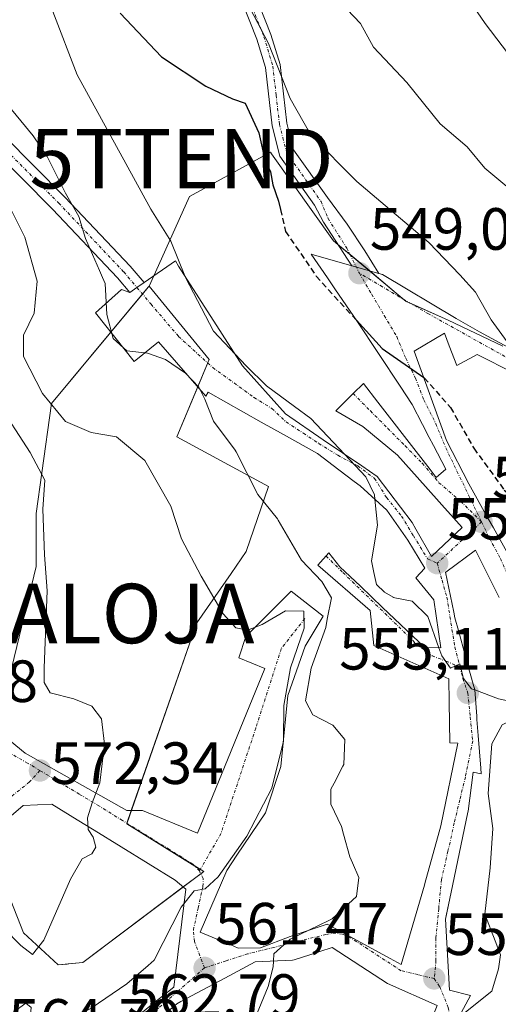
# Model space of a CAD drawing. Units: metres. Extents: x 576902 to 580351, y 4714978 to 4717330.
# Drawn here: x 579662 to 579743, y 4716449 to 4716615 of the extents above; entities that cross this region are included whole.
import ezdxf
from ezdxf.enums import TextEntityAlignment as Align

# ---------------------------------------------------------------- set-up
doc = ezdxf.new("R2010")
doc.units = ezdxf.units.M
doc.header["$MEASUREMENT"] = 0
doc.linetypes.add('TRAZO_Y_PUNTO', pattern=[1, 0.5, -0.25, 0, -0.25])
doc.linetypes.add('TRAZOSX2', pattern=[1.5, 1, -0.5])
doc.layers.get('0').update_dxf_attribs({"lineweight": 5})
for name, color, linetype, lineweight in [('Alojamiento puntual', 7, 'Continuous', 0), ('Camino', 19, 'Continuous', 0), ('Camino Cxs', 19, 'Continuous', 0), ('Camino eje', 39, 'TRAZO_Y_PUNTO', 13), ('Carátula', 7, 'Continuous', 5), ('Cultivos herbáceos CxS', 92, 'Continuous', 0), ('Curva de nivel maestra', 36, 'Continuous', 30), ('Curva de nivel maestra oculto', 36, 'TRAZOSX2', 30), ('Curva de nivel normal', 36, 'Continuous', 0), ('Núcleo urbano', 19, 'Continuous', 0), ('Núcleo urbano CxS', 19, 'Continuous', 0), ('Punto de cota en terreno', 7, 'Continuous', 0), ('Rótulo de punto de cota en terreno', 19, 'Continuous', 0), ('Torre de tendido puntual', 7, 'Continuous', 0), ('Vía urbana Cxs', 5, 'Continuous', 0), ('Vía urbana eje', 5, 'TRAZO_Y_PUNTO', 0)]:
    doc.layers.add(name, color=color, linetype=linetype, lineweight=lineweight)
doc.styles.add('Arial', font='txt', dxfattribs={"height": 0.2})

# ---------------------------------------------------------------- blocks, each defined once
blk = doc.blocks.new('*U188')
at = {"layer": 'Curva de nivel normal', "color": 36, "linetype": 'Continuous', "lineweight": 0}
blk.add_polyline3d([(579647.18, 4716619.55, 560), (579659.3, 4716601.34, 560), (579664.26, 4716595.33, 560), (579666.58, 4716591.87, 560), (579669.67, 4716585.73, 560), (579671.93, 4716581.8, 560), (579673.08, 4716578.1, 560), (579675.4, 4716572.72, 560)], dxfattribs=at)
blk = doc.blocks.new('*U192')
at = {"layer": 'Curva de nivel normal', "color": 36, "linetype": 'Continuous', "lineweight": 0}
blk.add_polyline3d([(579708.23, 4716549.83, 555), (579703.51, 4716553.29, 555), (579700.13, 4716556.67, 555), (579694.62, 4716562.5, 555), (579689.89, 4716571.51, 555), (579687.44, 4716577.62, 555), (579684.07, 4716583.02, 555), (579679.84, 4716590.72, 555), (579671.68, 4716605.59, 555), (579667.57, 4716616.27, 555), (579663.29, 4716626.53, 555), (579659.79, 4716631.64, 555), (579655.02, 4716635.68, 555), (579650.95, 4716640.65, 555), (579645.29, 4716649.47, 555), (579640.97, 4716656.61, 555), (579634.6, 4716662.22, 555), (579622.1, 4716676.44, 555), (579611.32, 4716687.63, 555), (579606.2, 4716693.4, 555), (579598.39, 4716701.58, 555), (579590.92, 4716710.11, 555)], dxfattribs=at)
blk = doc.blocks.new('*U206')
at = {"layer": 'Curva de nivel maestra', "color": 36, "linetype": 'Continuous', "lineweight": 30}
blk.add_polyline3d([(579678.92, 4716615.98, 550), (579685.83, 4716608.65, 550), (579693.3, 4716603.72, 550), (579697.81, 4716601.58, 550), (579699.95, 4716600.83, 550), (579702.26, 4716595.86, 550), (579703.26, 4716591.31, 550), (579704.18, 4716589.28, 550), (579704.57, 4716587.13, 550), (579705.54, 4716584.34, 550), (579705.87, 4716582.96, 550)], dxfattribs=at)
blk = doc.blocks.new('5PATER')
at = {"layer": 'Carátula', "linetype": 'Continuous', "lineweight": 5}
h = blk.add_hatch(color=250, dxfattribs=at)
edge = h.paths.add_edge_path()
edge.add_ellipse((0, 0.01), major_axis=(-1.33, -1.34), ratio=0.999422, start_angle=0, end_angle=360)
blk = doc.blocks.new('*U211')
at = {"layer": 'Vía urbana Cxs', "color": 5, "linetype": 'Continuous', "lineweight": 0}
for points in [[(579742.69, 4716517.68, 552.68), (579740.44, 4716522.2, 552.92), (579738.71, 4716525.67, 552.96), (579733.69, 4716521.94, 553.82), (579733.67, 4716521.93, 553.82), (579735.04, 4716515.2, 554.46), (579735.23, 4716514.25, 554.58), (579735.82, 4716512.13, 554.72), (579737.44, 4716506.31, 554.76), (579738.33, 4716503.13, 554.81), (579738.59, 4716502.18, 554.83), (579738.91, 4716497.75, 555.05), (579738.95, 4716497.18, 555.07), (579739.16, 4716494.51, 555.14), (579739.59, 4716488.99, 555.15), (579739.66, 4716488.05, 555.14), (579738.3, 4716488.32, 555.22), (579737.47, 4716481.76, 555.44), (579737.44, 4716481.56, 555.45), (579734.84, 4716469.18, 555.92), (579733.67, 4716463.61, 555.98), (579734.32, 4716451.67, 555.37), (579737.89, 4716450.76, 555.16), (579735.19, 4716445.73, 554.86)], [(579732.26, 4716449.06, 555.2), (579723.92, 4716452.77, 556.44), (579722.78, 4716453.51, 556.71), (579720.55, 4716454.95, 557.16), (579714.58, 4716458.81, 558.52), (579712.49, 4716458.14, 558.78), (579712.21, 4716458.06, 558.83), (579708.16, 4716456.77, 559.29), (579707.89, 4716456.68, 559.33), (579701.62, 4716456.39, 560.38), (579696.49, 4716453.66, 561.12), (579689.11, 4716449.73, 562), (579688.44, 4716449.37, 562.06), (579686.52, 4716447.73, 562.11)], [(579659.42, 4716494.37, 573.37), (579662.92, 4716491.52, 572.39), (579679.99, 4716481.87, 568.85), (579682.64, 4716481.84, 568.3), (579691.91, 4716478.05, 566.04), (579703.23, 4716505.75, 565.88), (579698.86, 4716507.54, 566.4), (579700.07, 4716511.14, 564.96), (579707.67, 4716518.75, 562.32), (579713.07, 4716514.58, 561.54), (579710.05, 4716509.51, 562.61), (579707.09, 4716501.19, 563.95), (579705.92, 4716489.24, 564.16), (579703.33, 4716481.5, 563.82), (579698.54, 4716474.33, 563.84), (579696.83, 4716471.77, 563.97), (579692.37, 4716461.41, 562.97), (579698.02, 4716459.04, 560.97), (579698.77, 4716458.72, 560.83), (579702.51, 4716458.76, 560.3), (579707.49, 4716460.68, 560.25), (579713.76, 4716462.74, 559.94), (579724.36, 4716456.98, 556.72), (579726.18, 4716455.99, 556.35), (579730.12, 4716469.33, 556.2), (579730.19, 4716469.57, 556.18), (579732.85, 4716479.27, 555.71), (579735.73, 4716493.19, 555.23), (579734.39, 4716493.26, 555.26), (579734.28, 4716500.11, 555.12), (579734.22, 4716504.04, 555.05), (579721.62, 4716509.63, 556.81), (579720.96, 4716515.5, 556.87), (579712.19, 4716523.16, 559.24), (579714.04, 4716525.19, 557.76), (579715.85, 4716522.83, 557.51), (579719.37, 4716519.61, 556.55), (579723.07, 4716516.01, 556.14), (579730.19, 4716509.27, 555.27), (579732.89, 4716509.22, 554.99), (579731.71, 4716517.29, 554.38), (579728.67, 4716521, 554.35), (579730.19, 4716522.65, 554.05), (579727.34, 4716527.33, 554.32), (579723.8, 4716532.38, 554.82), (579719.3, 4716536.46, 555.25), (579718.28, 4716537.23, 555.35), (579715.72, 4716539.18, 555.69), (579712.11, 4716541.93, 556.18), (579706.36, 4716545.11, 556.77), (579702.63, 4716547.17, 557.07), (579693.71, 4716552.23, 559.17), (579693.32, 4716551.54, 559.54), (579685.37, 4716560.68, 559.01), (579681.25, 4716557.42, 560.13), (579674.74, 4716565.6, 560.48), (579679.1, 4716569.49, 559.28), (579680.51, 4716569.02, 558.83), (579680.51, 4716569.02, 558.83), (579681.71, 4716569.84, 558.51), (579682.91, 4716570.67, 558.3), (579688.23, 4716574.33, 555.42), (579688.69, 4716573.43, 555.22), (579699.46, 4716556.66, 555.02), (579706.71, 4716548.59, 556.32), (579713.07, 4716544.23, 555.39), (579719.55, 4716539.83, 554.76), (579722.17, 4716538.04, 554.68), (579728.05, 4716530.33, 554.16), (579728.69, 4716529.2, 554.1), (579731.32, 4716524.59, 553.86), (579736.44, 4716529.49, 552.74), (579733.03, 4716533.31, 552.57), (579730.31, 4716536.36, 552.62), (579725.59, 4716541.65, 552.7), (579719.73, 4716546.47, 553.02), (579715.17, 4716549.09, 553.31), (579718.11, 4716552.01, 552.42), (579718.1, 4716552.01, 552.42), (579719.85, 4716553.68, 551.9), (579722.29, 4716550.53, 551.9), (579729.11, 4716541.73, 552), (579731.07, 4716539.21, 551.99), (579732.09, 4716537.9, 552.04), (579733.71, 4716539.26, 551.73), (579731.65, 4716543.24, 551.34), (579730.93, 4716544.63, 551.28), (579729.79, 4716546.82, 551.18), (579728.05, 4716550.16, 550.86), (579726, 4716553.26, 550.43), (579718.71, 4716564.26, 549.96), (579715.12, 4716569.47, 549.78), (579713.77, 4716571.44, 549.73), (579711.02, 4716575.45, 549.65), (579717.87, 4716573.48, 548.85), (579722.43, 4716572.18, 548.42), (579723.05, 4716572, 548.32), (579735.43, 4716564.64, 546.59), (579739.4, 4716562.37, 545.86), (579753.79, 4716554.59, 543.39)], [(579745.21, 4716555.42, 546.22), (579738.99, 4716558.59, 546.81), (579735.57, 4716556.72, 548.22), (579734.28, 4716560.05, 547.92), (579733.46, 4716562.17, 547.76), (579728.4, 4716559.11, 549.41), (579733.82, 4716544.08, 550.92), (579737.58, 4716536.82, 551.56), (579740.75, 4716531.14, 552.11), (579741.72, 4716529.4, 552.37), (579745.89, 4716521.93, 552.19)]]:
    blk.add_polyline3d(points, dxfattribs=at)
blk.add_polyline3d([(579688.17, 4716470.17, 566.08), (579674.51, 4716478.56, 569.56), (579671.65, 4716480.32, 570.26), (579667.37, 4716482.94, 571.2), (579662.56, 4716482.69, 571.93), (579654.46, 4716475.82, 571.81), (579648.1, 4716470.34, 571.55), (579639.63, 4716463.51, 570.84), (579644.63, 4716453.11, 568.36), (579644.81, 4716452.74, 568.3), (579647, 4716450.74, 567.81), (579648.4, 4716449.74, 567.55), (579655.13, 4716443.77, 565.69), (579663.03, 4716449.48, 566.87), (579663.92, 4716448.72, 566.55), (579663.26, 4716440.72, 564.55), (579676.98, 4716443.33, 562.95), (579684.19, 4716449.15, 562.72), (579687.92, 4716452.15, 562.38), (579689.92, 4716468.65, 565.39), (579688.17, 4716470.17, 566.08)], close=True, dxfattribs=at)
blk = doc.blocks.new('5TTEND')
blk.add_text('5TTEND', height=10).set_placement((0, 0), align=Align.MIDDLE_CENTER)
blk = doc.blocks.new('5ALOJA')
blk.add_text('5ALOJA', height=10).set_placement((0, 0), align=Align.MIDDLE_CENTER)

msp = doc.modelspace()

# ---------------------------------------------------------------- linework, layer by layer
at = {"layer": 'Camino', "color": 19, "linetype": 'Continuous', "lineweight": 0}
for points in [[(579717.87, 4716573.48, 548.85), (579713.14, 4716580.85, 548.3), (579711.62, 4716583.67, 548.1), (579705.77, 4716591.95, 547.9), (579704.47, 4716597.05, 547.9), (579703.36, 4716606.83, 546.29), (579701.92, 4716611.59, 546.03), (579696.02, 4716626.52, 544.92), (579689.03, 4716642.8, 544.03), (579683.1, 4716659.39, 542.28), (579678.18, 4716673.45, 540.72), (579668.88, 4716695.87, 538.83), (579667.3, 4716700.87, 538.26), (579667.25, 4716704.45, 538.08), (579668.9, 4716713.14, 537.78), (579673.03, 4716726.33, 536.68), (579679.54, 4716743.38, 535.41), (579682.24, 4716749.45, 534.82), (579684.84, 4716753.88, 534.67), (579687.99, 4716758.06, 534.33), (579689.47, 4716759.67, 534.15)], [(579569.38, 4716718.52, 561.56), (579579.33, 4716704.9, 562.21), (579592.2, 4716691.27, 562.06), (579614.82, 4716664.93, 562.78), (579622.96, 4716652.24, 562.92), (579630.67, 4716639.25, 562.68), (579640.92, 4716622.29, 562.1), (579651.33, 4716606.14, 561.85), (579659.29, 4716595.4, 561.21), (579669.59, 4716585.03, 559.8), (579680.58, 4716573.41, 558.91), (579682.91, 4716570.67, 558.3)], [(579680.51, 4716569.02, 558.83), (579678.42, 4716571.48, 559.3), (579667.51, 4716583.02, 560.93), (579657.09, 4716593.51, 562.15), (579648.95, 4716604.49, 562.94), (579638.47, 4716620.76, 563.01), (579628.19, 4716637.76, 563.22), (579624.67, 4716643.7, 563.18), (579621.43, 4716649.16, 563.27), (579620.5, 4716650.72, 563.38), (579612.49, 4716663.2, 563.02), (579590.05, 4716689.33, 562.82), (579577.11, 4716703.04, 562.96), (579567.02, 4716716.85, 562.63)], [(579670.71, 4716709.27, 537.35), (579669.75, 4716704.24, 537.7), (579669.8, 4716701.27, 537.94), (579671.23, 4716696.73, 538.31), (579680.52, 4716674.34, 540.27), (579685.46, 4716660.22, 541.3), (579691.36, 4716643.71, 542.53), (579698.33, 4716627.47, 543.43), (579704.28, 4716612.42, 544.58), (579705.82, 4716607.33, 544.85), (579706.93, 4716597.5, 546.05), (579708.08, 4716593.02, 546.4), (579713.77, 4716584.97, 546.95), (579717.09, 4716580.49, 547.32), (579720.05, 4716575.99, 547.7), (579722.43, 4716572.18, 548.42)], [(579722.43, 4716572.18, 548.42), (579717.87, 4716573.48, 548.85)], [(579682.91, 4716570.67, 558.3), (579681.71, 4716569.84, 558.51), (579680.51, 4716569.02, 558.83)]]:
    msp.add_polyline3d(points, dxfattribs=at)
at = {"layer": 'Camino Cxs', "color": 19, "linetype": 'Continuous', "lineweight": 0}
for points in [[(579698.33, 4716627.47, 543.43), (579704.28, 4716612.42, 544.58), (579705.82, 4716607.33, 544.85), (579706.93, 4716597.5, 546.05), (579708.08, 4716593.02, 546.4), (579713.77, 4716584.97, 546.95), (579717.09, 4716580.49, 547.32), (579720.05, 4716575.99, 547.7), (579722.43, 4716572.18, 548.42), (579717.87, 4716573.48, 548.85), (579713.14, 4716580.85, 548.3), (579711.62, 4716583.67, 548.1), (579705.77, 4716591.95, 547.9), (579704.47, 4716597.05, 547.9), (579703.36, 4716606.83, 546.29), (579701.92, 4716611.59, 546.03), (579696.02, 4716626.52, 544.92)], [(579640.92, 4716622.29, 562.1), (579651.33, 4716606.14, 561.85), (579659.29, 4716595.4, 561.21), (579669.59, 4716585.03, 559.8), (579680.58, 4716573.41, 558.91), (579682.91, 4716570.67, 558.3), (579682.91, 4716570.67, 558.3), (579681.71, 4716569.84, 558.51), (579680.51, 4716569.02, 558.83), (579678.42, 4716571.48, 559.3), (579667.51, 4716583.02, 560.93), (579657.09, 4716593.51, 562.15), (579648.95, 4716604.49, 562.94), (579638.47, 4716620.76, 563.01)]]:
    msp.add_polyline3d(points, dxfattribs=at)
at = {"layer": 'Camino eje', "color": 39, "linetype": 'TRAZO_Y_PUNTO', "lineweight": 13}
for points in [[(579568.2, 4716717.69, 562.03), (579578.22, 4716703.97, 562.51), (579584.69, 4716697.12, 562.46), (579591.13, 4716690.3, 562.37), (579613.66, 4716664.07, 562.93), (579621.73, 4716651.48, 563.18), (579622.2, 4716650.7, 563.13), (579627.67, 4716641.48, 562.89), (579629.43, 4716638.51, 562.98), (579639.7, 4716621.53, 562.5), (579643.82, 4716615.13, 562.33), (579650.14, 4716605.32, 562.3), (579658.19, 4716594.46, 561.75), (579668.55, 4716584.03, 560.4), (579679.5, 4716572.45, 559.05), (579681.71, 4716569.84, 558.51)], [(579668.98, 4716706.86, 537.72), (579668.5, 4716704.35, 537.89), (579668.53, 4716702.86, 537.97), (579668.55, 4716701.07, 538.11), (579669.34, 4716698.57, 538.24), (579670.06, 4716696.3, 538.55), (579679.35, 4716673.9, 540.49), (579684.28, 4716659.81, 541.77), (579690.2, 4716643.26, 543.25), (579697.18, 4716627, 544.08), (579703.1, 4716612.01, 545.3), (579704.59, 4716607.08, 545.58), (579705.15, 4716602.17, 546.36), (579705.7, 4716597.28, 546.89), (579706.28, 4716595.04, 546.76), (579706.93, 4716592.49, 547.06), (579712.7, 4716584.32, 547.53), (579713.89, 4716581.45, 547.93), (579717.07, 4716576.43, 548.41), (579719.16, 4716572.24, 548.88)]]:
    msp.add_polyline3d(points, dxfattribs=at)
at = {"layer": 'Cultivos herbáceos CxS', "color": 92, "linetype": 'Continuous', "lineweight": 0}
for points in [[(579743.28, 4716559.98, 545.07), (579734.08, 4716564.33, 547.09), (579727.01, 4716567.5, 548.82), (579714.81, 4716577.71, 548.69), (579704.34, 4716592.35, 548.7), (579704.18, 4716592.58, 548.75), (579690.54, 4716585.15, 553.75), (579684.83, 4716572.43, 557.76), (579683.77, 4716570.05, 558.12), (579683.62, 4716569.87, 558.15), (579667.31, 4716550.34, 564.05), (579665.7, 4716538.68, 570.02), (579664.75, 4716531.83, 570.87), (579664.75, 4716522.89, 571.15), (579659.01, 4716499.27, 574.33), (579637.94, 4716500.55, 579.45), (579628.36, 4716512.68, 581.19), (579619.05, 4716515.1, 582.98), (579588.39, 4716532.51, 582.48), (579561.3, 4716543.25, 580.8), (579532.64, 4716558.72, 580.54)], [(579743.28, 4716559.98, 545.07), (579734.08, 4716564.33, 547.09), (579727.97, 4716567.07, 548.49), (579727.01, 4716567.5, 548.82), (579726.48, 4716567.94, 549), (579720.9, 4716572.62, 548.61), (579717.59, 4716575.39, 548.48), (579715.55, 4716577.1, 548.64), (579714.81, 4716577.71, 548.69), (579704.34, 4716592.35, 548.7), (579704.18, 4716592.58, 548.75), (579690.54, 4716585.15, 553.75), (579684.83, 4716572.43, 557.76), (579684.55, 4716571.8, 557.87), (579683.77, 4716570.05, 558.12)], [(579683.77, 4716570.05, 558.12), (579683.62, 4716569.87, 558.15), (579682.66, 4716568.72, 558.3), (579677.33, 4716562.34, 559.73), (579667.31, 4716550.34, 564.05), (579665.7, 4716538.68, 570.02), (579664.75, 4716531.83, 570.87), (579664.75, 4716522.89, 571.15), (579659.01, 4716499.27, 574.33), (579637.94, 4716500.55, 579.45), (579628.36, 4716512.68, 581.19), (579626.1, 4716513.27, 581.96), (579622.73, 4716514.14, 582.5), (579619.44, 4716514.99, 582.94), (579619.05, 4716515.1, 582.98), (579588.39, 4716532.51, 582.48), (579561.3, 4716543.25, 580.8), (579544.14, 4716552.51, 580.7), (579532.64, 4716558.72, 580.54)]]:
    msp.add_polyline3d(points, dxfattribs=at)
at = {"layer": 'Curva de nivel maestra', "color": 36, "linetype": 'Continuous', "lineweight": 30}
msp.add_polyline3d([(579718.65, 4716564.35, 550), (579722.99, 4716559.6, 550), (579729.99, 4716554.71, 550)], dxfattribs=at)
at = {"layer": 'Curva de nivel maestra oculto', "color": 36, "linetype": 'TRAZOSX2', "lineweight": 30}
for points in [[(579705.87, 4716582.96, 550), (579706.74, 4716579.28, 550), (579711.9, 4716571.73, 550), (579718.65, 4716564.35, 550)], [(579729.99, 4716554.71, 550), (579730.07, 4716554.65, 550), (579734.51, 4716549.66, 550), (579738.42, 4716542.8, 550), (579743.55, 4716535.77, 550), (579744.95, 4716534.56, 550)]]:
    msp.add_polyline3d(points, dxfattribs=at)
at = {"layer": 'Curva de nivel normal', "color": 36, "linetype": 'Continuous', "lineweight": 0}
for points in [[(579687.81, 4716716.68, 535), (579692.46, 4716704.66, 535), (579702.94, 4716683.81, 535), (579718.14, 4716651.27, 535), (579730.24, 4716629, 535), (579740.33, 4716614.26, 535), (579752.65, 4716598.07, 535), (579758.42, 4716589.93, 535), (579762.22, 4716585.55, 535), (579765.22, 4716581.05, 535), (579770.47, 4716574.9, 535), (579773.28, 4716569.66, 535), (579776.23, 4716565.66, 535), (579780.26, 4716562.84, 535), (579784.33, 4716558.34, 535), (579788.11, 4716554.86, 535), (579790.48, 4716548.41, 535), (579791.14, 4716542.03, 535), (579793.51, 4716537.79, 535)], [(579698.24, 4716621.65, 545), (579703.85, 4716610.88, 545), (579707.52, 4716601.64, 545), (579711.05, 4716595.43, 545), (579718.74, 4716587.66, 545), (579730.85, 4716577.4, 545), (579736.07, 4716571.95, 545), (579738.7, 4716569.03, 545), (579741.35, 4716564.39, 545), (579744.95, 4716559.49, 545)], [(579712.57, 4716621.44, 540), (579719.35, 4716614.23, 540), (579721.52, 4716610.25, 540), (579727.14, 4716604.35, 540), (579732.77, 4716597.39, 540), (579737.29, 4716593.5, 540), (579740.27, 4716589.9, 540), (579747.61, 4716583.82, 540)], [(579660.21, 4716583.56, 565), (579662.84, 4716578.28, 565), (579664.9, 4716570.92, 565), (579664.43, 4716565.55, 565), (579662.61, 4716561.81, 565), (579662.63, 4716558.26, 565), (579665.84, 4716552.01, 565), (579669.68, 4716547.3, 565), (579673.99, 4716545.46, 565), (579678.29, 4716544.71, 565), (579683.03, 4716540.74, 565), (579687.41, 4716533.05, 565), (579689.19, 4716527.56, 565), (579692.54, 4716521.26, 565), (579696.24, 4716514.94, 565), (579698.39, 4716512.61, 565), (579700.34, 4716512.21, 565), (579702.77, 4716513.13, 565), (579706.75, 4716515.48, 565), (579709.83, 4716515.37, 565), (579709.84, 4716512.52, 565), (579707.59, 4716505.85, 565), (579706.47, 4716499.54, 565), (579706.4, 4716493.54, 565), (579704.43, 4716485.64, 565), (579700.22, 4716477.56, 565), (579695.39, 4716470.72, 565), (579693.2, 4716468.7, 565), (579691.37, 4716468.33, 565), (579689.18, 4716465.59, 565), (579684.6, 4716456.67, 565), (579683.61, 4716455.82, 565)], [(579675.4, 4716572.72, 560), (579675.92, 4716571.5, 560)], [(579675.92, 4716571.5, 560), (579676.36, 4716570.49, 560), (579676.63, 4716565.32, 560), (579677.71, 4716561.26, 560), (579679.99, 4716559.2, 560), (579683.48, 4716558.77, 560), (579686.54, 4716557.74, 560), (579689.89, 4716555.41, 560), (579692.12, 4716553.1, 560), (579693.11, 4716551.18, 560)], [(579658.03, 4716550.82, 570), (579663.75, 4716542.07, 570), (579666.21, 4716537.44, 570), (579665.89, 4716532.56, 570), (579666.16, 4716524.89, 570), (579666.6, 4716518.81, 570), (579666.08, 4716505.88, 570), (579666.09, 4716503.39, 570), (579667.1, 4716501.66, 570), (579671.1, 4716500.66, 570), (579674.12, 4716499.42, 570), (579675.73, 4716497.26, 570), (579676.25, 4716493.01, 570), (579675.46, 4716486.54, 570), (579674.16, 4716483.18, 570), (579673.41, 4716480.63, 570), (579673.48, 4716478.68, 570), (579674.37, 4716477.38, 570), (579674.82, 4716475.71, 570), (579674.12, 4716474.55, 570), (579672.52, 4716473.74, 570), (579670.52, 4716470.32, 570), (579666.06, 4716460.04, 570), (579664.14, 4716457.62, 570), (579662.16, 4716459.15, 570), (579659.33, 4716462.09, 570)], [(579693.11, 4716551.18, 560), (579693.17, 4716551.06, 560), (579694.59, 4716547.33, 560), (579698.25, 4716542.48, 560), (579698.41, 4716542.18, 560)], [(579716.65, 4716541.8, 555), (579710.99, 4716547.8, 555), (579708.23, 4716549.83, 555)], [(579698.41, 4716542.18, 560), (579702.09, 4716535.01, 560), (579705.35, 4716530.91, 560), (579705.47, 4716530.71, 560)], [(579721.78, 4716534.21, 555), (579721.71, 4716534.95, 555), (579720.24, 4716537.99, 555), (579716.65, 4716541.8, 555)], [(579721.61, 4716521.88, 555), (579721.18, 4716523.84, 555), (579722.19, 4716529.86, 555), (579721.78, 4716534.21, 555)], [(579705.47, 4716530.71, 560), (579709.41, 4716523.96, 560), (579712.82, 4716520.38, 560), (579714.44, 4716517.66, 560), (579713.75, 4716514.05, 560)], [(579724.82, 4716517.74, 555), (579723.4, 4716518.62, 555), (579722.05, 4716519.9, 555), (579721.61, 4716521.88, 555)], [(579732.56, 4716509.23, 555), (579730.66, 4716514.5, 555), (579728.04, 4716517.1, 555), (579724.86, 4716517.71, 555), (579724.82, 4716517.74, 555)], [(579713.75, 4716514.05, 560), (579713.49, 4716512.66, 560), (579711.05, 4716505.81, 560), (579710.08, 4716500.3, 560), (579711.33, 4716497.98, 560), (579714.69, 4716496.24, 560), (579716.72, 4716493.82, 560), (579716.52, 4716489.58, 560), (579716.39, 4716489.33, 560)], [(579738.59, 4716502.14, 555), (579738.02, 4716502.35, 555), (579736.68, 4716504.07, 555), (579736.05, 4716506.56, 555), (579734.51, 4716505.83, 555), (579733.05, 4716507.88, 555), (579732.56, 4716509.23, 555)], [(579736.21, 4716447.62, 555), (579737.03, 4716447.96, 555), (579741.44, 4716451.49, 555), (579742.55, 4716455.23, 555), (579742.91, 4716457.57, 555), (579742.04, 4716459.93, 555), (579740.28, 4716464.42, 555), (579741.19, 4716472.22, 555), (579741.62, 4716478.84, 555), (579740.86, 4716484.75, 555), (579741.47, 4716493.1, 555), (579743.2, 4716496.27, 555), (579747.41, 4716498.42, 555), (579748.24, 4716499.28, 555), (579747.61, 4716499.58, 555), (579742.57, 4716500.67, 555), (579738.59, 4716502.14, 555)], [(579716.39, 4716489.33, 560), (579714.9, 4716486.48, 560)], [(579714.9, 4716486.48, 560), (579714.36, 4716485.45, 560), (579714.36, 4716484.19, 560)], [(579714.36, 4716484.19, 560), (579714.36, 4716482.92, 560), (579716.14, 4716479.19, 560), (579716.5, 4716477.91, 560)], [(579716.5, 4716477.91, 560), (579717.58, 4716474.07, 560), (579718.01, 4716473.05, 560)], [(579718.01, 4716473.05, 560), (579719.04, 4716470.59, 560), (579718.68, 4716467.4, 560), (579714.59, 4716463.63, 560), (579714.01, 4716463.35, 560)], [(579714.01, 4716463.35, 560), (579707.53, 4716460.21, 560), (579704.76, 4716457.73, 560), (579704.71, 4716456.53, 560)], [(579704.71, 4716456.53, 560), (579704.67, 4716455.58, 560), (579703.8, 4716452.25, 560), (579700.77, 4716444.94, 560), (579699.48, 4716442.6, 560)], [(579683.61, 4716455.82, 565), (579680.01, 4716452.72, 565), (579674.01, 4716448.63, 565), (579667.34, 4716444.88, 565), (579664.34, 4716443.67, 565), (579663.5, 4716443.66, 565)]]:
    msp.add_polyline3d(points, dxfattribs=at)
at = {"layer": 'Núcleo urbano', "color": 19, "linetype": 'Continuous', "lineweight": 0}
for points in [[(579743.28, 4716559.98, 545.07), (579734.08, 4716564.33, 547.09), (579727.97, 4716567.07, 548.49), (579727.01, 4716567.5, 548.82), (579726.48, 4716567.94, 549), (579720.9, 4716572.62, 548.61), (579717.59, 4716575.39, 548.48), (579715.55, 4716577.1, 548.64), (579714.81, 4716577.71, 548.69), (579704.34, 4716592.35, 548.7), (579704.18, 4716592.58, 548.75), (579690.54, 4716585.15, 553.75), (579684.83, 4716572.43, 557.76), (579684.55, 4716571.8, 557.87), (579683.77, 4716570.05, 558.12)], [(579683.77, 4716570.05, 558.12), (579683.62, 4716569.87, 558.15), (579682.66, 4716568.72, 558.3), (579677.33, 4716562.34, 559.73), (579667.31, 4716550.34, 564.05), (579665.7, 4716538.68, 570.02), (579664.75, 4716531.83, 570.87), (579664.75, 4716522.89, 571.15), (579659.01, 4716499.27, 574.33), (579637.94, 4716500.55, 579.45), (579628.36, 4716512.68, 581.19), (579626.1, 4716513.27, 581.96), (579622.73, 4716514.14, 582.5), (579619.44, 4716514.99, 582.94), (579619.05, 4716515.1, 582.98), (579588.39, 4716532.51, 582.48), (579561.3, 4716543.25, 580.8), (579544.14, 4716552.51, 580.7), (579532.64, 4716558.72, 580.54)], [(579658.85, 4716470.9, 570.35), (579662.6, 4716461.3, 569.97), (579668.44, 4716455.89, 569.37), (579669.97, 4716456.04, 569.26), (579670.15, 4716456.06, 569.24), (579672.61, 4716456.3, 568.65), (579689.52, 4716469, 565.56), (579692.47, 4716471.22, 565.03), (579692.96, 4716471.58, 564.99), (579692.37, 4716471.94, 565.24), (579691.45, 4716472.52, 565.57), (579679.99, 4716479.61, 568.49), (579680.03, 4716479.72, 568.5), (579680.77, 4716481.86, 568.73), (579691.79, 4716513.43, 569.13), (579697.55, 4716521.76, 562.79), (579700.1, 4716525.45, 561.93), (579703.89, 4716536.36, 559.34), (579688.46, 4716544.7, 562.03), (579691.94, 4716553.12, 560), (579693.57, 4716557.04, 557.54), (579693.62, 4716557.16, 557.47), (579693.85, 4716557.73, 557.16), (579683.77, 4716570.05, 558.12)], [(579658.85, 4716470.9, 570.35), (579662.6, 4716461.3, 569.97), (579668.44, 4716455.89, 569.37), (579669.97, 4716456.04, 569.26), (579670.15, 4716456.06, 569.24), (579672.61, 4716456.3, 568.65), (579689.52, 4716469, 565.56), (579692.47, 4716471.22, 565.03), (579692.96, 4716471.58, 564.99), (579692.37, 4716471.94, 565.24), (579691.45, 4716472.52, 565.57), (579679.99, 4716479.61, 568.49), (579680.03, 4716479.72, 568.5), (579680.77, 4716481.86, 568.73), (579691.79, 4716513.43, 569.13), (579697.55, 4716521.76, 562.79), (579700.1, 4716525.45, 561.93), (579703.89, 4716536.36, 559.34), (579688.46, 4716544.7, 562.03), (579691.94, 4716553.12, 560), (579693.57, 4716557.04, 557.54), (579693.62, 4716557.16, 557.47), (579693.85, 4716557.73, 557.16), (579683.77, 4716570.05, 558.12)]]:
    msp.add_polyline3d(points, dxfattribs=at)
at = {"layer": 'Núcleo urbano CxS', "color": 19, "linetype": 'Continuous', "lineweight": 0}
for points in [[(579658.85, 4716470.9, 570.35), (579662.6, 4716461.3, 569.97), (579668.44, 4716455.88, 569.37), (579672.61, 4716456.3, 568.65), (579692.96, 4716471.58, 564.99), (579679.99, 4716479.6, 568.49), (579691.79, 4716513.43, 569.14), (579697.55, 4716521.76, 562.79), (579700.1, 4716525.45, 561.93), (579703.89, 4716536.36, 559.34), (579688.46, 4716544.7, 562.03), (579693.57, 4716557.04, 557.54), (579693.86, 4716557.73, 557.16), (579683.77, 4716570.05, 558.12), (579684.83, 4716572.43, 557.76), (579690.54, 4716585.15, 553.75), (579704.18, 4716592.58, 548.75), (579704.34, 4716592.35, 548.7), (579714.81, 4716577.71, 548.69), (579727.01, 4716567.5, 548.82), (579734.08, 4716564.33, 547.09), (579743.28, 4716559.98, 545.07)], [(579659.01, 4716499.27, 574.33), (579664.75, 4716522.89, 571.15), (579664.75, 4716531.83, 570.87), (579665.7, 4716538.68, 570.02), (579667.31, 4716550.34, 564.05), (579683.62, 4716569.87, 558.15), (579683.77, 4716570.05, 558.12), (579693.86, 4716557.73, 557.16), (579693.57, 4716557.04, 557.54), (579688.46, 4716544.7, 562.03), (579703.89, 4716536.36, 559.34), (579700.1, 4716525.45, 561.93), (579697.55, 4716521.76, 562.79), (579691.79, 4716513.43, 569.14), (579679.99, 4716479.6, 568.49), (579692.96, 4716471.58, 564.99), (579672.61, 4716456.3, 568.65), (579668.44, 4716455.88, 569.37), (579662.6, 4716461.3, 569.97), (579658.85, 4716470.9, 570.35)]]:
    msp.add_polyline3d(points, dxfattribs=at)
at = {"layer": 'Vía urbana Cxs', "color": 5, "linetype": 'Continuous', "lineweight": 0}
for points in [[(579726, 4716553.26, 550.43), (579718.71, 4716564.26, 549.96), (579715.12, 4716569.47, 549.78), (579713.77, 4716571.44, 549.73), (579711.02, 4716575.45, 549.65)], [(579711.02, 4716575.45, 549.65), (579717.87, 4716573.48, 548.85)], [(579682.91, 4716570.67, 558.3), (579688.23, 4716574.33, 555.42), (579688.69, 4716573.43, 555.22)], [(579722.43, 4716572.18, 548.42), (579717.87, 4716573.48, 548.85)], [(579688.69, 4716573.43, 555.22), (579699.46, 4716556.66, 555.02)], [(579722.43, 4716572.18, 548.42), (579723.05, 4716572, 548.32), (579735.43, 4716564.64, 546.59), (579739.4, 4716562.37, 545.86), (579753.79, 4716554.59, 543.39), (579762.79, 4716551.1, 542.56), (579776.97, 4716548.13, 539.51), (579783.53, 4716545.91, 537.47), (579788.66, 4716543.05, 535.78), (579791.63, 4716540.2, 535.78), (579793.03, 4716537.74, 535.58)], [(579682.91, 4716570.67, 558.3), (579681.71, 4716569.84, 558.51), (579680.51, 4716569.02, 558.83)], [(579674.74, 4716565.6, 560.48), (579679.1, 4716569.49, 559.28), (579680.51, 4716569.02, 558.83)], [(579693.32, 4716551.54, 559.54), (579685.37, 4716560.68, 559.01), (579681.25, 4716557.42, 560.13), (579674.74, 4716565.6, 560.48)], [(579733.46, 4716562.17, 547.76), (579728.4, 4716559.11, 549.41), (579733.82, 4716544.08, 550.92), (579737.58, 4716536.82, 551.56), (579740.75, 4716531.14, 552.11), (579741.72, 4716529.4, 552.37), (579745.89, 4716521.93, 552.19), (579749.62, 4716511.3, 551.68), (579752.35, 4716508.74, 551.26), (579760.8, 4716502.8, 549.91), (579767.5, 4716497.68, 548.99), (579769.08, 4716496.47, 548.7)], [(579745.21, 4716555.42, 546.22), (579738.99, 4716558.59, 546.81), (579735.57, 4716556.72, 548.22), (579734.28, 4716560.05, 547.92), (579733.46, 4716562.17, 547.76)], [(579699.46, 4716556.66, 555.02), (579706.71, 4716548.59, 556.32)], [(579715.17, 4716549.09, 553.31), (579718.11, 4716552.01, 552.42), (579718.1, 4716552.01, 552.42), (579719.85, 4716553.68, 551.9)], [(579719.85, 4716553.68, 551.9), (579722.29, 4716550.53, 551.9)], [(579702.63, 4716547.17, 557.07), (579693.71, 4716552.23, 559.17), (579693.32, 4716551.54, 559.54)], [(579731.65, 4716543.24, 551.34), (579730.93, 4716544.63, 551.28), (579729.79, 4716546.82, 551.18), (579728.05, 4716550.16, 550.86), (579726, 4716553.26, 550.43)], [(579722.29, 4716550.53, 551.9), (579729.11, 4716541.73, 552)], [(579736.44, 4716529.49, 552.74), (579733.03, 4716533.31, 552.57), (579730.31, 4716536.36, 552.62), (579725.59, 4716541.65, 552.7), (579719.73, 4716546.47, 553.02), (579715.17, 4716549.09, 553.31)], [(579712.11, 4716541.93, 556.18), (579706.36, 4716545.11, 556.77), (579702.63, 4716547.17, 557.07)], [(579706.71, 4716548.59, 556.32), (579713.07, 4716544.23, 555.39), (579719.55, 4716539.83, 554.76), (579722.17, 4716538.04, 554.68), (579728.05, 4716530.33, 554.16), (579728.69, 4716529.2, 554.1), (579731.32, 4716524.59, 553.86), (579736.44, 4716529.49, 552.74)], [(579733.71, 4716539.26, 551.73), (579731.65, 4716543.24, 551.34)], [(579723.8, 4716532.38, 554.82), (579719.3, 4716536.46, 555.25), (579718.28, 4716537.23, 555.35), (579715.72, 4716539.18, 555.69), (579712.11, 4716541.93, 556.18)], [(579729.11, 4716541.73, 552), (579731.07, 4716539.21, 551.99), (579732.09, 4716537.9, 552.04), (579733.71, 4716539.26, 551.73)], [(579723.07, 4716516.01, 556.14), (579730.19, 4716509.27, 555.27), (579732.89, 4716509.22, 554.99), (579731.71, 4716517.29, 554.38), (579728.67, 4716521, 554.35), (579730.19, 4716522.65, 554.05), (579727.34, 4716527.33, 554.32), (579723.8, 4716532.38, 554.82)], [(579742.69, 4716517.68, 552.68), (579740.44, 4716522.2, 552.92), (579738.71, 4716525.67, 552.96), (579733.69, 4716521.94, 553.82), (579733.67, 4716521.93, 553.82), (579735.04, 4716515.2, 554.46), (579735.23, 4716514.25, 554.58), (579735.82, 4716512.13, 554.72), (579737.44, 4716506.31, 554.76), (579738.33, 4716503.13, 554.81), (579738.59, 4716502.18, 554.83), (579738.91, 4716497.75, 555.05), (579738.95, 4716497.18, 555.07), (579739.16, 4716494.51, 555.14), (579739.59, 4716488.99, 555.15), (579739.66, 4716488.05, 555.14), (579738.3, 4716488.32, 555.22), (579737.47, 4716481.76, 555.44), (579737.44, 4716481.56, 555.45), (579734.84, 4716469.18, 555.92), (579733.78, 4716464.14, 555.97), (579733.67, 4716463.61, 555.98), (579734.32, 4716451.67, 555.37), (579737.89, 4716450.76, 555.16), (579735.19, 4716445.73, 554.86)], [(579720.96, 4716515.5, 556.87), (579712.19, 4716523.16, 559.24), (579714.04, 4716525.19, 557.76)], [(579714.04, 4716525.19, 557.76), (579715.85, 4716522.83, 557.51)], [(579715.85, 4716522.83, 557.51), (579719.37, 4716519.61, 556.55)], [(579719.37, 4716519.61, 556.55), (579723.07, 4716516.01, 556.14)], [(579700.07, 4716511.14, 564.96), (579707.67, 4716518.75, 562.32)], [(579707.67, 4716518.75, 562.32), (579713.07, 4716514.58, 561.54)], [(579721.62, 4716509.63, 556.81), (579720.96, 4716515.5, 556.87)], [(579713.07, 4716514.58, 561.54), (579710.05, 4716509.51, 562.61), (579707.09, 4716501.19, 563.95), (579705.92, 4716489.24, 564.16), (579703.33, 4716481.5, 563.82)], [(579698.86, 4716507.54, 566.4), (579700.07, 4716511.14, 564.96)], [(579713.76, 4716462.74, 559.94), (579724.36, 4716456.98, 556.72), (579726.18, 4716455.99, 556.35), (579730.12, 4716469.33, 556.2), (579730.19, 4716469.57, 556.18), (579732.85, 4716479.27, 555.71), (579735.73, 4716493.19, 555.23), (579734.39, 4716493.26, 555.26), (579734.28, 4716500.11, 555.12), (579734.22, 4716504.04, 555.05), (579721.62, 4716509.63, 556.81)], [(579703.23, 4716505.75, 565.88), (579698.86, 4716507.54, 566.4)], [(579682.64, 4716481.84, 568.3), (579691.91, 4716478.05, 566.04), (579703.23, 4716505.75, 565.88)], [(579630.68, 4716505.54, 580.21), (579635.54, 4716499.46, 579.16), (579639.24, 4716496.42, 578.51), (579644.47, 4716495.36, 577.55), (579649.56, 4716495.29, 576.7), (579653.27, 4716495.89, 576.15), (579656.18, 4716495.49, 574.98), (579659.42, 4716494.37, 573.37), (579662.92, 4716491.52, 572.39), (579679.99, 4716481.87, 568.85), (579682.64, 4716481.84, 568.3)], [(579667.37, 4716482.94, 571.2), (579662.56, 4716482.69, 571.93), (579654.46, 4716475.82, 571.81)], [(579688.17, 4716470.17, 566.08), (579674.51, 4716478.56, 569.56), (579671.65, 4716480.32, 570.26), (579667.37, 4716482.94, 571.2)], [(579703.33, 4716481.5, 563.82), (579698.54, 4716474.33, 563.84), (579696.83, 4716471.77, 563.97), (579692.37, 4716461.41, 562.97), (579698.02, 4716459.04, 560.97), (579698.77, 4716458.72, 560.83), (579702.51, 4716458.76, 560.3), (579707.49, 4716460.68, 560.25)], [(579687.92, 4716452.15, 562.38), (579689.92, 4716468.65, 565.39), (579688.17, 4716470.17, 566.08)], [(579707.49, 4716460.68, 560.25), (579713.76, 4716462.74, 559.94)], [(579712.49, 4716458.14, 558.78), (579712.21, 4716458.06, 558.83), (579708.16, 4716456.77, 559.29), (579707.89, 4716456.68, 559.33), (579701.62, 4716456.39, 560.38), (579696.49, 4716453.66, 561.12), (579689.11, 4716449.73, 562), (579688.44, 4716449.37, 562.06), (579686.52, 4716447.73, 562.11), (579683.98, 4716445.55, 562.33)], [(579723.92, 4716452.77, 556.44), (579722.78, 4716453.51, 556.71), (579720.55, 4716454.95, 557.16), (579714.58, 4716458.81, 558.52), (579712.49, 4716458.14, 558.78)], [(579730.35, 4716444.29, 555.13), (579732.26, 4716449.06, 555.2), (579723.92, 4716452.77, 556.44)], [(579648.4, 4716449.74, 567.55), (579655.13, 4716443.77, 565.69), (579663.03, 4716449.48, 566.87), (579663.92, 4716448.72, 566.55), (579663.26, 4716440.72, 564.55), (579676.98, 4716443.33, 562.95), (579684.19, 4716449.15, 562.72), (579687.92, 4716452.15, 562.38)]]:
    msp.add_polyline3d(points, dxfattribs=at)
at = {"layer": 'Vía urbana eje', "color": 5, "linetype": 'TRAZO_Y_PUNTO', "lineweight": 0}
for points in [[(579719.16, 4716572.24, 548.88), (579721.25, 4716568.68, 549.37), (579723.35, 4716565.14, 549.39), (579725.44, 4716561.58, 549.46), (579726.96, 4716557.94, 549.71), (579728.59, 4716554.6, 550.05), (579730.03, 4716550.92, 550.56), (579732.03, 4716546.92, 550.83), (579733.7, 4716542.87, 551.12), (579735.59, 4716538.94, 551.64), (579737.55, 4716534.93, 551.86), (579739.73, 4716530.41, 552.35)], [(579763, 4716549.26, 542.97), (579755.84, 4716551.16, 543.66), (579744.59, 4716557.71, 545.29), (579730.8, 4716565.41, 547.83), (579726.92, 4716567.68, 548.84), (579723.03, 4716569.96, 548.88), (579719.16, 4716572.24, 548.88)], [(579681.71, 4716569.84, 558.51), (579684.09, 4716567.05, 558.12), (579688.71, 4716561.61, 557.74), (579694.49, 4716556.36, 557.43), (579701.44, 4716551.34, 556.4), (579704.44, 4716549.48, 556.22), (579706.82, 4716547.22, 556.45), (579709.73, 4716545.32, 555.91), (579712.33, 4716543.61, 555.72), (579715.53, 4716541.61, 555.4), (579718.89, 4716539.83, 554.89), (579721.71, 4716537.73, 554.85), (579723.74, 4716534.5, 554.66), (579726.25, 4716531.4, 554.56), (579728.25, 4716528.09, 554.22), (579730.65, 4716524.19, 553.93), (579732.26, 4716523.46, 553.8)], [(579718.1, 4716552.01, 552.42), (579721.01, 4716549.08, 552.38), (579723.94, 4716546.14, 552.21), (579726.85, 4716543.21, 552.16), (579729.76, 4716540.26, 552.09), (579732.56, 4716537.01, 552.12), (579736.21, 4716533.86, 552.22), (579739.73, 4716530.41, 552.35)], [(579739.73, 4716530.41, 552.35), (579733.32, 4716524.44, 553.66), (579732.26, 4716523.46, 553.8)], [(579739.73, 4716530.41, 552.35), (579741.01, 4716527.75, 552.67), (579742.89, 4716524.26, 552.5), (579746.18, 4716516.92, 552.21), (579748.08, 4716511.47, 551.8), (579750.83, 4716508.72, 551.43), (579754.01, 4716506.65, 551.05), (579757.19, 4716504.57, 550.4), (579760.37, 4716502.5, 549.98), (579763.05, 4716500.5, 549.55), (579765.73, 4716498.49, 549.3), (579768.39, 4716496.49, 548.8), (579769.1, 4716495.63, 548.69), (579769.73, 4716494.82, 548.62), (579770.92, 4716491.96, 548.43)], [(579713.55, 4716524.66, 558.12), (579716.39, 4716521.9, 557.55), (579719.53, 4716518.84, 556.58), (579722.67, 4716515.8, 556.3), (579725.8, 4716512.75, 556.37), (579728.71, 4716509.89, 555.54), (579731.41, 4716507.87, 555.11), (579733.74, 4716506.98, 555.02), (579736.1, 4716506.01, 554.95)], [(579732.26, 4716523.46, 553.8), (579733.07, 4716520.6, 553.98), (579733.89, 4716517.76, 554.21), (579735.21, 4716509.4, 554.88), (579736.1, 4716506.01, 554.95)], [(579709.97, 4716514.16, 563.6), (579706.01, 4716509.08, 565.76), (579701.72, 4716495.74, 565.93), (579695.85, 4716477.96, 565.9), (579692.23, 4716471.69, 565.22)], [(579665.39, 4716488.59, 572.06), (579663.32, 4716489.83, 572.38), (579660.44, 4716491.46, 572.93), (579657.57, 4716493.08, 573.84), (579655.32, 4716493.76, 574.58), (579651.73, 4716493.9, 575.45), (579644.46, 4716493.86, 576.77), (579641.62, 4716494.27, 577.52), (579638.76, 4716494.68, 578.02), (579634.16, 4716496.17, 578.78), (579632.57, 4716498.14, 579.16), (579630.98, 4716500.1, 579.53), (579628.6, 4716503.57, 580.32), (579626.23, 4716507.01, 580.76)], [(579736.1, 4716506.01, 554.95), (579736.6, 4716504.06, 554.98), (579737.41, 4716501.63, 554.97), (579737.82, 4716497.59, 555.09), (579738.23, 4716493.57, 555.18), (579737.01, 4716487.52, 555.32), (579736.07, 4716483.66, 555.49), (579735.14, 4716479.77, 555.65), (579734.07, 4716475.01, 555.85), (579732.98, 4716470.25, 555.96), (579732.51, 4716465.33, 556.04), (579732.05, 4716460.4, 555.99), (579732.05, 4716456.64, 555.81), (579731.76, 4716453.6, 555.62)], [(579665.39, 4716488.59, 572.06), (579663.64, 4716486.67, 572.21), (579660.42, 4716484.1, 572.42), (579657.23, 4716481.55, 572.35), (579654.01, 4716478.99, 572.41), (579651.25, 4716476.55, 572.22), (579648.46, 4716474.1, 572.02), (579646.23, 4716472.25, 571.83), (579644, 4716470.39, 571.66), (579641.51, 4716468.11, 571.36), (579639.01, 4716465.84, 571.85)], [(579692.23, 4716471.69, 565.22), (579691.12, 4716472.86, 565.69), (579687.17, 4716475.31, 566.5), (579683.21, 4716477.76, 567.71), (579679.26, 4716480.19, 568.73), (579675.32, 4716482.64, 569.67), (579672.01, 4716484.61, 570.4), (579668.69, 4716486.6, 571.21), (579665.39, 4716488.59, 572.06)], [(579693.1, 4716455.38, 561.73), (579691.39, 4716459.83, 563.03), (579691.21, 4716461.77, 563.5), (579692.01, 4716465.43, 563.92), (579692.83, 4716469.1, 564.32), (579692.89, 4716470.41, 564.67), (579692.23, 4716471.69, 565.22)], [(579731.76, 4716453.6, 555.62), (579728.98, 4716454.26, 555.94), (579726.19, 4716454.91, 556.29), (579720.55, 4716458.59, 557.52), (579717.73, 4716460.44, 558.43), (579716.3, 4716461.06, 558.91), (579715.19, 4716461.26, 559.19), (579713.53, 4716461.02, 559.44), (579704.75, 4716458.84, 559.97), (579700.35, 4716457.75, 560.57), (579696.73, 4716456.57, 561.09), (579693.1, 4716455.38, 561.73)], [(579693.1, 4716455.38, 561.73), (579688.41, 4716451.29, 562.21), (579685.35, 4716448.63, 562.4), (579682.33, 4716446.18, 562.65), (579679.32, 4716443.75, 562.77), (579678.33, 4716443.36, 562.81)], [(579731.76, 4716453.6, 555.62), (579732.69, 4716452.21, 555.47), (579734.12, 4716448.74, 555.1), (579734.57, 4716445.59, 554.9), (579735.18, 4716440.7, 554.6)]]:
    msp.add_polyline3d(points, dxfattribs=at)

# ---------------------------------------------------------------- block references
at = {"layer": 'Alojamiento puntual', "linetype": 'Continuous', "lineweight": 0}
msp.add_blockref('5ALOJA', (579677, 4716515, 569.56), dxfattribs=at)
at = {"layer": 'Curva de nivel maestra', "color": 36, "linetype": 'Continuous', "lineweight": 30}
msp.add_blockref('*U206', (0, 0), dxfattribs=at)
at = {"layer": 'Curva de nivel normal', "color": 36, "linetype": 'Continuous', "lineweight": 0}
for name in ['*U192', '*U188']:
    msp.add_blockref(name, (0, 0), dxfattribs=at)
at = {"layer": 'Punto de cota en terreno', "linetype": 'Continuous', "lineweight": 0}
for p in [(579719.16, 4716572.24, 549.04), (579739.74, 4716530.41, 552.56), (579732.26, 4716523.46, 553.82), (579737.41, 4716501.63, 555.11), (579665.39, 4716488.59, 572.34), (579693.1, 4716455.38, 561.47), (579731.77, 4716453.61, 555.66)]:
    msp.add_blockref('5PATER', p, dxfattribs=at)
at = {"layer": 'Torre de tendido puntual', "linetype": 'Continuous', "lineweight": 0}
msp.add_blockref('5TTEND', (579689.23, 4716591.51, 552.96), dxfattribs=at)
at = {"layer": 'Vía urbana Cxs', "color": 5, "linetype": 'Continuous', "lineweight": 0}
msp.add_blockref('*U211', (0, 0), dxfattribs=at)

# ---------------------------------------------------------------- texts
at = {"layer": 'Rótulo de punto de cota en terreno', "color": 19, "linetype": 'Continuous', "lineweight": 0, "style": 'Arial'}
for s, p in [('549,04', (579720.92, 4716574)), ('552,56', (579741.5, 4716532.17)), ('553,82', (579734.02, 4716525.22)), ('555,11', (579715.76, 4716503.39)), ('578,78', (579635.92, 4716497.93)), ('572,34', (579667.15, 4716484.14)), ('561,47', (579694.86, 4716457.14)), ('555,66', (579733.53, 4716455.37)), ('562,79', (579680.1, 4716445.13)), ('564,79', (579660.07, 4716440.95))]:
    msp.add_text(s, height=7, dxfattribs=at).set_placement(p, align=Align.BOTTOM_LEFT)

doc.saveas('drawing.dxf')
